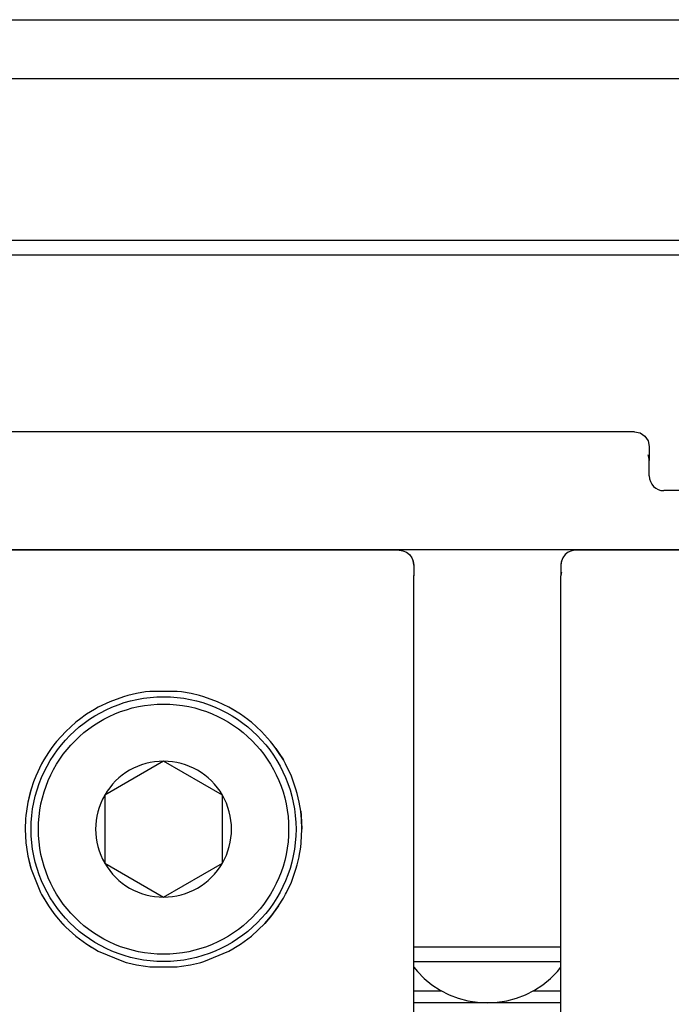
# Model space of a CAD drawing. Units: inches. Extents: x 1 to 585, y -6 to 404.
# Drawn here: x 92 to 93, y 346 to 347 of the extents above; entities that cross this region are included whole.
import ezdxf

# ---------------------------------------------------------------- set-up
doc = ezdxf.new("R2010")
doc.units = ezdxf.units.IN

# ---------------------------------------------------------------- blocks, each defined once
blk = doc.blocks.new('10421-3-0711_Sicherungsscheibe-S5_3__23', base_point=(1836.18, 6917.122))
at = {"color": 1, "linetype": 'Continuous'}
blk.add_circle((1840.68, 6921.622), 4.5, dxfattribs=at)
blk = doc.blocks.new('10900-3-0703_Elastikpuffer-PU-KK4006_2__24', base_point=(1849.18, 6915.722))
at = {"color": 1, "linetype": 'Continuous'}
for p, q in [((1849.18, 6917.122), (1849.302, 6917.122)), ((1849.18, 6916.931), (1849.302, 6916.781)), ((1849.302, 6917.122), (1854.058, 6917.122)), ((1854.058, 6917.122), (1854.18, 6917.122)), ((1854.058, 6916.781), (1854.18, 6916.931)), ((1849.302, 6916.781), (1849.539, 6916.544)), ((1849.539, 6916.544), (1849.799, 6916.333)), ((1853.561, 6916.333), (1853.821, 6916.544)), ((1853.821, 6916.544), (1854.058, 6916.781)), ((1849.799, 6916.333), (1850.08, 6916.151)), ((1850.08, 6916.151), (1850.378, 6915.998)), ((1852.982, 6915.998), (1853.28, 6916.151)), ((1853.28, 6916.151), (1853.561, 6916.333)), ((1850.378, 6915.998), (1850.691, 6915.878)), ((1850.691, 6915.878), (1851.015, 6915.792)), ((1851.015, 6915.792), (1851.346, 6915.739)), ((1852.015, 6915.739), (1852.345, 6915.792)), ((1852.345, 6915.792), (1852.669, 6915.878)), ((1852.669, 6915.878), (1852.982, 6915.998)), ((1851.346, 6915.739), (1851.68, 6915.722)), ((1851.68, 6915.722), (1852.015, 6915.739))]:
    blk.add_line(p, q, dxfattribs=at)
blk = doc.blocks.new('10900-3-0712_Zylinderschraube-DIN912-M5x22__33', base_point=(1836.43, 6917.372))
at = {"color": 1, "linetype": 'Continuous'}
for p, q in [((1840.68, 6923.931), (1838.68, 6922.776)), ((1842.68, 6922.776), (1840.68, 6923.931)), ((1838.68, 6922.776), (1838.68, 6920.467)), ((1842.68, 6920.467), (1842.68, 6922.776)), ((1838.68, 6920.467), (1840.68, 6919.312)), ((1840.68, 6919.312), (1842.68, 6920.467))]:
    blk.add_line(p, q, dxfattribs=at)
blk.add_circle((1840.68, 6921.622), 4.25, dxfattribs=at)
for start, end in [(90, 150), (30, 90), (150, 210), (330, 30), (210, 270), (270, 330)]:
    blk.add_arc((1840.68, 6921.622), 2.309, start, end, dxfattribs=at)
blk = doc.blocks.new('10900-6-0853_Klemmplatte-Rollenwagen_2_1__38', base_point=(1854.18, 6905.149))
at = {"color": 1, "linetype": 'Continuous'}
for p, q in [((1854.247, 6930.845), (1854.197, 6930.724)), ((1854.327, 6930.948), (1854.247, 6930.845)), ((1854.43, 6931.028), (1854.327, 6930.948)), ((1854.551, 6931.078), (1854.43, 6931.028)), ((1854.68, 6931.095), (1854.551, 6931.078)), ((1878.68, 6931.095), (1854.68, 6931.095)), ((1854.197, 6930.724), (1854.18, 6930.595)), ((1854.18, 6930.595), (1854.18, 6930.223)), ((1854.18, 6914.369), (1854.18, 6930.223))]:
    blk.add_line(p, q, dxfattribs=at)
for points in [[(1854.197, 6930.724), (1854.184, 6930.66), (1854.18, 6930.595)], [(1854.197, 6930.352), (1854.184, 6930.288), (1854.18, 6930.223)]]:
    blk.add_spline(points, degree=3, dxfattribs=at)
blk = doc.blocks.new('10900-6-0853_Klemmplatte-Rollenwagen_2__40', base_point=(1819.18, 6905.149))
at = {"color": 1, "linetype": 'Continuous'}
for p, q in [((1848.68, 6931.095), (1819.68, 6931.095)), ((1848.68, 6931.095), (1848.809, 6931.078)), ((1848.809, 6931.078), (1848.93, 6931.028)), ((1848.93, 6931.028), (1849.034, 6930.948)), ((1849.034, 6930.948), (1849.113, 6930.845)), ((1849.113, 6930.845), (1849.163, 6930.724)), ((1849.163, 6930.724), (1849.18, 6930.595)), ((1849.18, 6930.595), (1849.18, 6930.223)), ((1849.18, 6914.369), (1849.18, 6930.223)), ((1839.464, 6926.162), (1839.314, 6926.119)), ((1839.762, 6926.231), (1839.464, 6926.162)), ((1840.067, 6926.282), (1839.762, 6926.231)), ((1840.219, 6926.299), (1840.067, 6926.282)), ((1841.141, 6926.299), (1840.219, 6926.299)), ((1841.294, 6926.282), (1841.141, 6926.299)), ((1841.615, 6926.228), (1841.294, 6926.282)), ((1841.896, 6926.162), (1841.615, 6926.228)), ((1842.045, 6926.119), (1841.896, 6926.162)), ((1838.85, 6925.951), (1838.463, 6925.766)), ((1839.314, 6926.119), (1838.85, 6925.951)), ((1842.512, 6925.95), (1842.045, 6926.119)), ((1842.896, 6925.766), (1842.512, 6925.95)), ((1842.896, 6925.766), (1842.512, 6925.95)), ((1838.067, 6925.529), (1837.819, 6925.351)), ((1838.067, 6925.529), (1837.819, 6925.351)), ((1838.33, 6925.692), (1838.067, 6925.529)), ((1838.33, 6925.692), (1838.067, 6925.529)), ((1838.463, 6925.766), (1838.33, 6925.692)), ((1843.292, 6925.529), (1842.896, 6925.766)), ((1843.03, 6925.692), (1842.896, 6925.766)), ((1843.292, 6925.529), (1843.03, 6925.692)), ((1843.541, 6925.35), (1843.292, 6925.529)), ((1837.697, 6925.254), (1837.355, 6924.944)), ((1837.748, 6925.295), (1837.697, 6925.254)), ((1837.819, 6925.351), (1837.748, 6925.295)), ((1843.615, 6925.292), (1843.541, 6925.35)), ((1843.663, 6925.254), (1843.615, 6925.292)), ((1843.663, 6925.254), (1844.004, 6924.945)), ((1844.004, 6924.945), (1843.663, 6925.254)), ((1837.355, 6924.944), (1837.046, 6924.602)), ((1837.355, 6924.944), (1837.046, 6924.602)), ((1844.314, 6924.603), (1844.004, 6924.945)), ((1837.046, 6924.602), (1836.951, 6924.483)), ((1837.046, 6924.602), (1836.951, 6924.483)), ((1844.409, 6924.483), (1844.314, 6924.603)), ((1836.771, 6924.231), (1836.61, 6923.972)), ((1836.863, 6924.364), (1836.771, 6924.231)), ((1836.951, 6924.483), (1836.863, 6924.364)), ((1844.5, 6924.36), (1844.409, 6924.483)), ((1844.5, 6924.36), (1844.588, 6924.232)), ((1844.588, 6924.232), (1844.5, 6924.36)), ((1844.588, 6924.232), (1844.75, 6923.972)), ((1844.75, 6923.972), (1844.588, 6924.232)), ((1836.534, 6923.836), (1836.338, 6923.42)), ((1836.534, 6923.836), (1836.338, 6923.42)), ((1836.61, 6923.972), (1836.534, 6923.836)), ((1836.61, 6923.972), (1836.534, 6923.836)), ((1844.825, 6923.837), (1844.75, 6923.972)), ((1845.023, 6923.42), (1844.825, 6923.837)), ((1836.263, 6923.228), (1836.182, 6922.985)), ((1836.338, 6923.42), (1836.263, 6923.228)), ((1845.178, 6922.986), (1845.023, 6923.42)), ((1845.099, 6923.223), (1845.023, 6923.42)), ((1845.178, 6922.986), (1845.099, 6923.223)), ((1836.182, 6922.985), (1836.07, 6922.538)), ((1836.14, 6922.838), (1836.07, 6922.538)), ((1836.182, 6922.985), (1836.14, 6922.838)), ((1845.22, 6922.838), (1845.178, 6922.986)), ((1845.22, 6922.838), (1845.178, 6922.986)), ((1845.29, 6922.539), (1845.22, 6922.838)), ((1836.07, 6922.538), (1836.02, 6922.235)), ((1845.34, 6922.235), (1845.29, 6922.539)), ((1836.02, 6922.235), (1836.003, 6922.082)), ((1845.34, 6922.235), (1845.357, 6922.083)), ((1845.357, 6922.083), (1845.34, 6922.235)), ((1835.993, 6921.97), (1835.98, 6921.622)), ((1836.003, 6922.082), (1835.993, 6921.97)), ((1845.357, 6922.083), (1845.38, 6921.623)), ((1845.368, 6921.965), (1845.357, 6922.083)), ((1845.38, 6921.623), (1845.368, 6921.965)), ((1835.98, 6921.622), (1836.003, 6921.161)), ((1835.98, 6921.622), (1836.003, 6921.161)), ((1845.358, 6921.162), (1845.38, 6921.623)), ((1836.003, 6921.161), (1836.02, 6921.008)), ((1845.34, 6921.008), (1845.358, 6921.162)), ((1836.02, 6921.008), (1836.07, 6920.705)), ((1845.29, 6920.706), (1845.34, 6921.008)), ((1845.29, 6920.706), (1845.34, 6921.008)), ((1836.07, 6920.705), (1836.182, 6920.258)), ((1836.07, 6920.705), (1836.14, 6920.405)), ((1845.22, 6920.405), (1845.285, 6920.683)), ((1845.285, 6920.683), (1845.29, 6920.706)), ((1845.285, 6920.683), (1845.29, 6920.706)), ((1836.14, 6920.405), (1836.182, 6920.258)), ((1836.182, 6920.258), (1836.5, 6919.474)), ((1845.023, 6919.825), (1845.178, 6920.259)), ((1845.178, 6920.259), (1845.22, 6920.405)), ((1844.86, 6919.472), (1845.023, 6919.825)), ((1844.86, 6919.472), (1845.023, 6919.825)), ((1836.5, 6919.474), (1836.534, 6919.407)), ((1836.5, 6919.474), (1836.534, 6919.407)), ((1844.826, 6919.408), (1844.86, 6919.472)), ((1836.534, 6919.407), (1836.771, 6919.012)), ((1836.534, 6919.407), (1836.61, 6919.272)), ((1836.61, 6919.272), (1836.771, 6919.012)), ((1844.589, 6919.013), (1844.75, 6919.272)), ((1844.75, 6919.272), (1844.826, 6919.408)), ((1836.771, 6919.012), (1836.951, 6918.76)), ((1844.589, 6919.013), (1844.315, 6918.642)), ((1844.409, 6918.761), (1844.589, 6919.013)), ((1836.951, 6918.76), (1837.046, 6918.641)), ((1837.357, 6918.298), (1837.046, 6918.641)), ((1837.046, 6918.641), (1837.237, 6918.422)), ((1844.315, 6918.642), (1844.122, 6918.422)), ((1844.122, 6918.422), (1844.315, 6918.642)), ((1844.315, 6918.642), (1844.409, 6918.761)), ((1837.237, 6918.422), (1837.357, 6918.298)), ((1837.357, 6918.298), (1837.697, 6917.99)), ((1843.664, 6917.99), (1844.122, 6918.422)), ((1837.697, 6917.99), (1837.819, 6917.893)), ((1837.819, 6917.893), (1838.068, 6917.715)), ((1843.293, 6917.715), (1843.664, 6917.99)), ((1843.293, 6917.715), (1843.542, 6917.893)), ((1843.542, 6917.893), (1843.664, 6917.99)), ((1838.068, 6917.715), (1838.33, 6917.551)), ((1838.068, 6917.715), (1838.232, 6917.61)), ((1838.232, 6917.61), (1838.33, 6917.551)), ((1838.33, 6917.551), (1838.463, 6917.477)), ((1838.33, 6917.551), (1838.463, 6917.477)), ((1838.463, 6917.477), (1839.315, 6917.124)), ((1842.046, 6917.125), (1842.898, 6917.478)), ((1842.898, 6917.478), (1843.03, 6917.551)), ((1843.03, 6917.551), (1843.128, 6917.609)), ((1843.128, 6917.609), (1843.293, 6917.715)), ((1839.315, 6917.124), (1839.409, 6917.097)), ((1839.409, 6917.097), (1839.464, 6917.082)), ((1839.464, 6917.082), (1839.763, 6917.012)), ((1839.763, 6917.012), (1840.067, 6916.962)), ((1840.067, 6916.962), (1840.219, 6916.944)), ((1840.219, 6916.944), (1841.141, 6916.944)), ((1841.141, 6916.944), (1841.294, 6916.962)), ((1841.294, 6916.962), (1841.598, 6917.012)), ((1841.598, 6917.012), (1841.897, 6917.082)), ((1841.897, 6917.082), (1841.951, 6917.097)), ((1841.951, 6917.097), (1842.046, 6917.125))]:
    blk.add_line(p, q, dxfattribs=at)
for points in [[(1849.18, 6930.595), (1849.176, 6930.66), (1849.163, 6930.724)], [(1849.18, 6930.223), (1849.18, 6930.234), (1849.18, 6930.245)]]:
    blk.add_spline(points, degree=3, dxfattribs=at)
blk = doc.blocks.new('10902-6-0860__51', base_point=(1664.18, 6915.722))
at = {"color": 1, "linetype": 'Continuous'}
for p, q in [((1856.68, 6935.122), (1691.68, 6935.122)), ((1856.68, 6935.122), (1856.871, 6935.084)), ((1856.871, 6935.084), (1857.034, 6934.975)), ((1857.034, 6934.975), (1857.142, 6934.813)), ((1857.142, 6934.813), (1857.18, 6934.622)), ((1857.18, 6934.622), (1857.18, 6934.147)), ((1857.18, 6933.622), (1857.18, 6934.147)), ((1878.68, 6933.122), (1857.68, 6933.122)), ((1818.68, 6931.122), (1878.68, 6931.122)), ((1849.18, 6917.622), (1854.18, 6917.622)), ((1849.319, 6916.122), (1849.18, 6916.122)), ((1850.054, 6916.122), (1849.319, 6916.122)), ((1850.136, 6916.122), (1850.054, 6916.122)), ((1853.306, 6916.122), (1853.224, 6916.122)), ((1854.041, 6916.122), (1853.306, 6916.122)), ((1854.18, 6916.122), (1854.041, 6916.122)), ((1851.68, 6915.722), (1849.18, 6915.722)), ((1854.18, 6915.722), (1851.68, 6915.722))]:
    blk.add_line(p, q, dxfattribs=at)
blk.add_arc((1857.68, 6933.622), 0.5, 180, 270, dxfattribs=at)
blk.add_spline([(1857.18, 6934.147), (1857.17, 6934.245), (1857.142, 6934.338)], degree=3, dxfattribs=at)
blk = doc.blocks.new('10902-1-0100__52', base_point=(1650.18, 6905.149))
for name, p in [('10902-6-0860__51', (1664.18, 6915.722)), ('10900-6-0853_Klemmplatte-Rollenwagen_2__40', (1819.18, 6905.149)), ('10900-6-0853_Klemmplatte-Rollenwagen_2_1__38', (1854.18, 6905.149)), ('10421-3-0711_Sicherungsscheibe-S5_3__23', (1836.18, 6917.122)), ('10900-3-0712_Zylinderschraube-DIN912-M5x22__33', (1836.43, 6917.372)), ('10900-3-0703_Elastikpuffer-PU-KK4006_2__24', (1849.18, 6915.722))]:
    blk.add_blockref(name, p)
blk = doc.blocks.new('10902-EP-01_20_Laufschiene-1-Fluegel__116', base_point=(888.68, 6899.122))
at = {"color": 1, "linetype": 'Continuous'}
for p, q in [((888.68, 6949.122), (2610.68, 6949.122)), ((888.68, 6947.122), (2610.68, 6947.122)), ((1878.68, 6941.622), (1558.68, 6941.622)), ((1878.68, 6941.122), (1558.68, 6941.122))]:
    blk.add_line(p, q, dxfattribs=at)
blk = doc.blocks.new('10902-EP-01__121', base_point=(789.68, 4779.122))
for name, p in [('10902-EP-01_20_Laufschiene-1-Fluegel__116', (888.68, 6899.122)), ('10902-1-0100__52', (1650.18, 6905.149))]:
    blk.add_blockref(name, p)
blk = doc.blocks.new('004-01_Glasbefestigung-1-Glasfluegel', base_point=(2574.68, 5926.622))
blk.add_blockref('10902-EP-01__121', (789.68, 4779.122))

msp = doc.modelspace()

# ---------------------------------------------------------------- block references
at = {"xscale": 0.05, "yscale": 0.05, "zscale": 0.05}
msp.add_blockref('004-01_Glasbefestigung-1-Glasfluegel', (128.734, 296.3311), dxfattribs=at)

doc.saveas('drawing.dxf')
